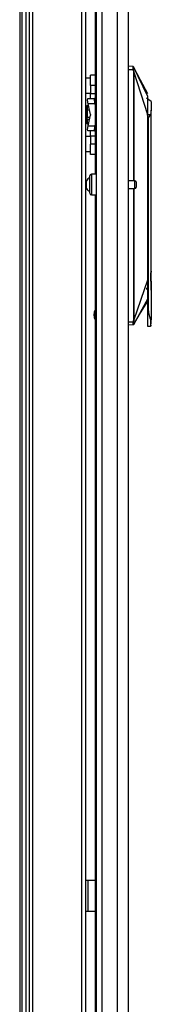
# Model space of a CAD drawing. Extents: x -259 to 40, y -58 to 175.
# Drawn here: x -39 to -36, y 35 to 59 of the extents above; entities that cross this region are included whole.
import ezdxf

# ---------------------------------------------------------------- set-up
doc = ezdxf.new("R2010")
doc.units = 0
doc.header["$MEASUREMENT"] = 0
doc.layers.add('TFR-TRI', color=7, linetype='CONTINUOUS')

msp = doc.modelspace()

# ---------------------------------------------------------------- linework, layer by layer
at = {"layer": 'TFR-TRI', "color": 173, "linetype": 'CONTINUOUS'}
for p, q in [((-38.525, 95.977), (-38.525, 12.403)), ((-38.431, 12.403), (-38.431, 95.977)), ((-38.604, 95.374), (-38.604, 12.403)), ((-37.244, 14.513), (-37.244, 93.867)), ((-37.149, 14.684), (-37.149, 93.811))]:
    msp.add_line(p, q, dxfattribs=at)
at = {"layer": 'TFR-TRI', "color": 72, "linetype": 'CONTINUOUS'}
for p, q in [((-36.106, 13.993), (-36.106, 95.708)), ((-36.917, 94.359), (-36.917, 55.1)), ((-36.893, 93.523), (-36.893, 13.993)), ((-36.755, 93.523), (-36.755, 13.993)), ((-36.381, 93.534), (-36.381, 13.993)), ((-36.917, 54.602), (-36.917, 14.52))]:
    msp.add_line(p, q, dxfattribs=at)
at = {"layer": 'TFR-TRI', "color": 11, "linetype": 'CONTINUOUS'}
for p, q in [((-38.754, 95.153), (-38.754, 14.424)), ((-38.691, 14.424), (-38.691, 95.153))]:
    msp.add_line(p, q, dxfattribs=at)
at = {"layer": 'TFR-TRI', "color": 3, "linetype": 'CONTINUOUS'}
for p, q in [((-35.998, 57.719), (-36.106, 57.729)), ((-35.999, 57.712), (-35.998, 57.718)), ((-35.998, 57.704), (-35.999, 57.712)), ((-35.998, 57.718), (-35.998, 57.719)), ((-35.998, 57.719), (-35.997, 57.719)), ((-35.995, 57.719), (-35.998, 57.719)), ((-35.998, 57.694), (-35.998, 57.704)), ((-35.997, 57.682), (-35.998, 57.694)), ((-35.994, 57.719), (-35.997, 57.719)), ((-35.992, 57.717), (-35.995, 57.719)), ((-35.992, 57.717), (-35.994, 57.719)), ((-35.99, 57.715), (-35.992, 57.717)), ((-35.989, 57.715), (-35.992, 57.717)), ((-35.988, 57.712), (-35.99, 57.715)), ((-35.988, 57.713), (-35.989, 57.715)), ((-35.989, 57.707), (-35.988, 57.712)), ((-35.988, 57.694), (-35.989, 57.707)), ((-35.815, 57.387), (-35.988, 57.714)), ((-35.988, 57.712), (-35.988, 57.713)), ((-35.988, 57.713), (-35.988, 57.713)), ((-35.988, 57.713), (-35.987, 57.713)), ((-35.641, 56.993), (-35.988, 57.713)), ((-35.987, 57.675), (-35.988, 57.694)), ((-35.987, 57.713), (-35.987, 57.713)), ((-36.106, 57.65), (-35.992, 57.65)), ((-35.996, 57.67), (-35.997, 57.682)), ((-35.992, 57.65), (-35.996, 57.67)), ((-35.99, 57.651), (-35.992, 57.65)), ((-35.985, 57.619), (-35.992, 57.65)), ((-35.987, 57.651), (-35.99, 57.651)), ((-35.985, 57.664), (-35.987, 57.675)), ((-35.985, 57.652), (-35.987, 57.651)), ((-35.983, 57.653), (-35.985, 57.664)), ((-35.983, 57.653), (-35.985, 57.652)), ((-35.981, 57.601), (-35.985, 57.619)), ((-35.974, 57.609), (-35.983, 57.653)), ((-35.977, 57.579), (-35.981, 57.601)), ((-35.977, 54.945), (-35.977, 57.579)), ((-35.975, 57.579), (-35.977, 57.579)), ((-35.973, 57.579), (-35.975, 57.579)), ((-35.972, 57.595), (-35.974, 57.609)), ((-35.973, 57.579), (-35.972, 57.581)), ((-35.973, 54.945), (-35.973, 57.579)), ((-35.641, 56.548), (-35.973, 57.579)), ((-35.971, 57.585), (-35.972, 57.595)), ((-35.972, 57.581), (-35.971, 57.585)), ((-35.641, 57.059), (-35.815, 57.387)), ((-35.641, 56.966), (-35.641, 56.993)), ((-37.116, 56.777), (-37.141, 56.748)), ((-37.141, 56.655), (-37.141, 56.748)), ((-37.116, 56.777), (-37.081, 56.777)), ((-37.116, 56.777), (-37.116, 56.67)), ((-35.555, 56.874), (-35.672, 56.95)), ((-35.641, 56.935), (-35.641, 56.966)), ((-35.641, 56.831), (-35.641, 56.935)), ((-35.641, 56.692), (-35.641, 56.831)), ((-35.555, 56.874), (-35.555, 56.859)), ((-35.555, 56.859), (-35.555, 56.817)), ((-35.555, 56.817), (-35.555, 56.749)), ((-35.555, 56.749), (-35.555, 56.664)), ((-37.116, 56.67), (-37.141, 56.655)), ((-37.141, 56.503), (-37.141, 56.655)), ((-37.116, 56.489), (-37.141, 56.503)), ((-37.141, 56.503), (-37.141, 56.475)), ((-37.116, 56.67), (-37.057, 56.67)), ((-37.116, 56.67), (-37.116, 56.489)), ((-35.574, 56.548), (-35.659, 56.548)), ((-35.641, 56.548), (-35.641, 56.692)), ((-35.641, 52.532), (-35.641, 56.548)), ((-35.618, 56.477), (-35.574, 56.548)), ((-35.571, 56.548), (-35.574, 56.548)), ((-35.567, 56.609), (-35.571, 56.548)), ((-35.555, 56.664), (-35.567, 56.609)), ((-35.555, 52.743), (-35.555, 56.664)), ((-37.141, 56.475), (-37.141, 56.451)), ((-37.141, 56.453), (-37.121, 56.455)), ((-37.141, 56.437), (-37.141, 56.453)), ((-37.141, 56.354), (-37.141, 56.437)), ((-37.141, 56.437), (-37.116, 56.423)), ((-37.116, 56.325), (-37.141, 56.354)), ((-37.121, 56.455), (-37.111, 56.455)), ((-37.116, 56.489), (-37.066, 56.489)), ((-37.066, 56.423), (-37.116, 56.423)), ((-37.116, 56.423), (-37.116, 56.325)), ((-37.116, 56.325), (-37.079, 56.325)), ((-37.111, 56.489), (-37.111, 56.455)), ((-37.066, 56.489), (-37.066, 56.446)), ((-37.066, 56.446), (-37.066, 56.423)), ((-37.066, 56.446), (-37.053, 56.446)), ((-35.618, 51.815), (-35.618, 56.477)), ((-35.977, 51.574), (-35.977, 54.757)), ((-35.973, 51.574), (-35.973, 54.757)), ((-35.553, 52.835), (-35.553, 52.928)), ((-35.564, 52.678), (-35.567, 52.611)), ((-35.555, 52.743), (-35.564, 52.678)), ((-35.564, 52.606), (-35.564, 52.706)), ((-35.553, 52.732), (-35.553, 52.835)), ((-35.553, 52.611), (-35.553, 52.732)), ((-35.973, 51.574), (-35.641, 52.532)), ((-35.641, 51.782), (-35.641, 52.532)), ((-35.641, 52.386), (-35.641, 52.532)), ((-35.567, 52.611), (-35.564, 52.543)), ((-35.564, 52.506), (-35.564, 52.606)), ((-35.564, 52.543), (-35.555, 52.478)), ((-35.555, 52.478), (-35.555, 51.559)), ((-35.553, 52.489), (-35.553, 52.611)), ((-35.553, 52.387), (-35.553, 52.489)), ((-35.661, 52.31), (-35.661, 52.343)), ((-35.661, 52.301), (-35.661, 52.31)), ((-35.641, 52.245), (-35.641, 52.386)), ((-35.641, 52.19), (-35.641, 52.245)), ((-35.641, 52.141), (-35.641, 52.19)), ((-35.554, 52.288), (-35.553, 52.294)), ((-35.553, 52.318), (-35.553, 52.387)), ((-35.553, 52.294), (-35.553, 52.318)), ((-35.641, 52.083), (-35.987, 51.445)), ((-35.814, 51.732), (-35.641, 52.02)), ((-35.641, 52.083), (-35.641, 52.141)), ((-35.641, 52.044), (-35.641, 52.083)), ((-35.641, 52.028), (-35.641, 52.044)), ((-35.641, 52.02), (-35.641, 52.028)), ((-35.987, 51.444), (-35.814, 51.732)), ((-35.641, 51.782), (-35.618, 51.815)), ((-35.641, 51.636), (-35.641, 51.782)), ((-35.604, 51.689), (-35.618, 51.815)), ((-35.992, 51.508), (-36.106, 51.508)), ((-35.998, 51.459), (-35.997, 51.472)), ((-35.997, 51.472), (-35.996, 51.484)), ((-35.996, 51.484), (-35.992, 51.508)), ((-35.992, 51.508), (-35.987, 51.525)), ((-35.989, 51.507), (-35.992, 51.508)), ((-35.986, 51.507), (-35.989, 51.507)), ((-35.988, 51.464), (-35.986, 51.483)), ((-35.987, 51.525), (-35.983, 51.541)), ((-35.984, 51.506), (-35.986, 51.507)), ((-35.986, 51.483), (-35.985, 51.494)), ((-35.985, 51.494), (-35.983, 51.506)), ((-35.983, 51.506), (-35.984, 51.506)), ((-35.983, 51.541), (-35.979, 51.562)), ((-35.983, 51.506), (-35.977, 51.531)), ((-35.979, 51.562), (-35.977, 51.574)), ((-35.977, 51.574), (-35.975, 51.574)), ((-35.977, 51.531), (-35.973, 51.547)), ((-35.975, 51.574), (-35.973, 51.574)), ((-35.972, 51.569), (-35.973, 51.574)), ((-35.973, 51.547), (-35.972, 51.569)), ((-35.641, 51.516), (-35.641, 51.636)), ((-35.641, 51.437), (-35.641, 51.516)), ((-35.574, 51.578), (-35.604, 51.689)), ((-35.574, 51.578), (-35.574, 51.454)), ((-35.574, 51.578), (-35.564, 51.556)), ((-35.564, 51.556), (-35.561, 51.553)), ((-35.561, 51.553), (-35.558, 51.551)), ((-35.558, 51.551), (-35.557, 51.551)), ((-35.557, 51.551), (-35.556, 51.552)), ((-35.556, 51.552), (-35.555, 51.554)), ((-35.556, 51.552), (-35.556, 51.552)), ((-35.555, 51.52), (-35.555, 51.559)), ((-35.555, 51.555), (-35.555, 51.559)), ((-35.555, 51.554), (-35.555, 51.555)), ((-35.555, 51.49), (-35.555, 51.522)), ((-35.555, 51.487), (-35.555, 51.52)), ((-35.555, 51.464), (-35.555, 51.49)), ((-35.555, 51.464), (-35.555, 51.487)), ((-35.997, 51.439), (-36.106, 51.43)), ((-35.998, 51.451), (-35.998, 51.459)), ((-35.998, 51.444), (-35.998, 51.451)), ((-35.997, 51.439), (-35.998, 51.444)), ((-35.994, 51.44), (-35.997, 51.439)), ((-35.997, 51.439), (-35.996, 51.439)), ((-35.994, 51.44), (-35.996, 51.439)), ((-35.991, 51.441), (-35.994, 51.44)), ((-35.991, 51.441), (-35.994, 51.44)), ((-35.989, 51.443), (-35.991, 51.441)), ((-35.989, 51.443), (-35.991, 51.441)), ((-35.987, 51.446), (-35.989, 51.443)), ((-35.987, 51.445), (-35.989, 51.443)), ((-35.988, 51.451), (-35.988, 51.464)), ((-35.987, 51.446), (-35.988, 51.451)), ((-35.987, 51.445), (-35.987, 51.446)), ((-35.986, 51.445), (-35.987, 51.445)), ((-35.987, 51.445), (-35.987, 51.445)), ((-35.987, 51.445), (-35.987, 51.445)), ((-35.642, 51.41), (-35.574, 51.41)), ((-35.641, 51.41), (-35.641, 51.437)), ((-35.574, 51.454), (-35.574, 51.41)), ((-35.574, 51.41), (-35.56, 51.416)), ((-35.56, 51.416), (-35.555, 51.43))]:
    msp.add_line(p, q, dxfattribs=at)
at = {"layer": 'TFR-TRI', "color": 2, "linetype": 'CONTINUOUS'}
for p, q in [((-37.031, 57.479), (-37.031, 57.513)), ((-36.917, 57.513), (-37.031, 57.513)), ((-37.031, 57.388), (-37.031, 57.479)), ((-37.031, 57.439), (-37.149, 57.439)), ((-37.031, 57.263), (-37.031, 57.388)), ((-37.031, 57.263), (-37.031, 57.066)), ((-36.917, 57.263), (-37.031, 57.263)), ((-37.149, 57.073), (-37.031, 57.073)), ((-37.031, 56.978), (-37.031, 57.066)), ((-37.031, 57.066), (-36.917, 57.066)), ((-37.031, 56.941), (-37.031, 56.978)), ((-37.104, 56.905), (-37.099, 56.941)), ((-37.09, 56.816), (-37.104, 56.905)), ((-37.099, 56.941), (-36.936, 56.941)), ((-36.927, 56.816), (-37.09, 56.816)), ((-37.032, 56.557), (-37.09, 56.816)), ((-36.936, 56.941), (-36.941, 56.905)), ((-36.941, 56.905), (-36.927, 56.816)), ((-36.917, 56.941), (-36.936, 56.941)), ((-36.927, 56.816), (-36.917, 56.772)), ((-37.09, 56.279), (-37.032, 56.538)), ((-37.032, 56.557), (-37.031, 56.548)), ((-37.031, 56.548), (-37.032, 56.538)), ((-37.104, 56.191), (-37.09, 56.279)), ((-37.09, 56.279), (-36.927, 56.279)), ((-36.927, 56.279), (-36.941, 56.191)), ((-36.917, 56.324), (-36.927, 56.279)), ((-37.031, 56.022), (-37.149, 56.022)), ((-37.099, 56.154), (-37.104, 56.191)), ((-36.936, 56.154), (-37.099, 56.154)), ((-37.031, 56.117), (-37.031, 56.154)), ((-37.031, 56.029), (-37.031, 56.117)), ((-37.031, 56.029), (-37.031, 55.833)), ((-36.917, 56.029), (-37.031, 56.029)), ((-36.941, 56.191), (-36.936, 56.154)), ((-36.936, 56.154), (-36.917, 56.154)), ((-37.031, 55.708), (-37.031, 55.833)), ((-36.917, 55.833), (-37.031, 55.833)), ((-37.149, 55.656), (-37.031, 55.656)), ((-37.031, 55.616), (-37.031, 55.708)), ((-37.031, 55.583), (-37.031, 55.616)), ((-36.917, 55.583), (-37.031, 55.583))]:
    msp.add_line(p, q, dxfattribs=at)
at = {"layer": 'TFR-TRI', "color": 5, "linetype": 'CONTINUOUS'}
for p, q in [((-37.049, 55.021), (-37.049, 55.061)), ((-36.893, 55.101), (-37.01, 55.101)), ((-37.01, 55.101), (-37.01, 55.067)), ((-37.01, 55.067), (-37.01, 54.976)), ((-37.127, 54.945), (-37.149, 54.945)), ((-37.127, 54.898), (-37.127, 54.945)), ((-37.127, 54.804), (-37.127, 54.898)), ((-37.049, 54.916), (-37.049, 55.021)), ((-37.049, 54.786), (-37.049, 54.916)), ((-37.01, 54.976), (-37.01, 54.851)), ((-37.01, 54.851), (-37.01, 54.726)), ((-35.954, 54.945), (-36.106, 54.945)), ((-35.954, 54.898), (-35.954, 54.945)), ((-35.954, 54.804), (-35.954, 54.898)), ((-35.924, 54.915), (-35.924, 54.883)), ((-35.924, 54.883), (-35.924, 54.819)), ((-35.924, 54.819), (-35.924, 54.787)), ((-37.149, 54.757), (-37.127, 54.757)), ((-37.127, 54.757), (-37.127, 54.804)), ((-37.049, 54.681), (-37.049, 54.786)), ((-37.049, 54.641), (-37.049, 54.681)), ((-37.01, 54.726), (-37.01, 54.634)), ((-37.01, 54.634), (-37.01, 54.601)), ((-37.01, 54.601), (-36.893, 54.601)), ((-36.106, 54.757), (-35.954, 54.757)), ((-35.954, 54.757), (-35.954, 54.804))]:
    msp.add_line(p, q, dxfattribs=at)
at = {"layer": 'TFR-TRI', "color": 30, "linetype": 'CONTINUOUS'}
for p, q in [((-37.123, 37.93), (-37.149, 37.93)), ((-37.094, 37.93), (-37.123, 37.93)), ((-36.917, 37.93), (-37.094, 37.93)), ((-37.094, 37.93), (-37.094, 37.182)), ((-37.123, 37.182), (-37.149, 37.182)), ((-37.094, 37.182), (-37.123, 37.182)), ((-36.917, 37.182), (-37.094, 37.182))]:
    msp.add_line(p, q, dxfattribs=at)
at = {"layer": 'TFR-TRI', "color": 5, "linetype": 'CONTINUOUS'}
for centre, radius, start, end in [((-37.01, 55.061), 0.04, 90, 180), ((-37.008, 54.893), 0.13, 108.455, 156.3737), ((-35.954, 54.915), 0.03, 0, 90), ((-37.008, 54.809), 0.13, 203.6263, 251.545), ((-37.01, 54.641), 0.04, 180, 270), ((-35.954, 54.787), 0.03, 270, 0)]:
    msp.add_arc(centre, radius, start, end, dxfattribs=at)
at = {"layer": 'TFR-TRI', "color": 3, "linetype": 'CONTINUOUS'}
msp.add_arc((-36.685, 51.682), 0.262, 151.9667, 207.41, dxfattribs=at)

doc.saveas('drawing.dxf')
